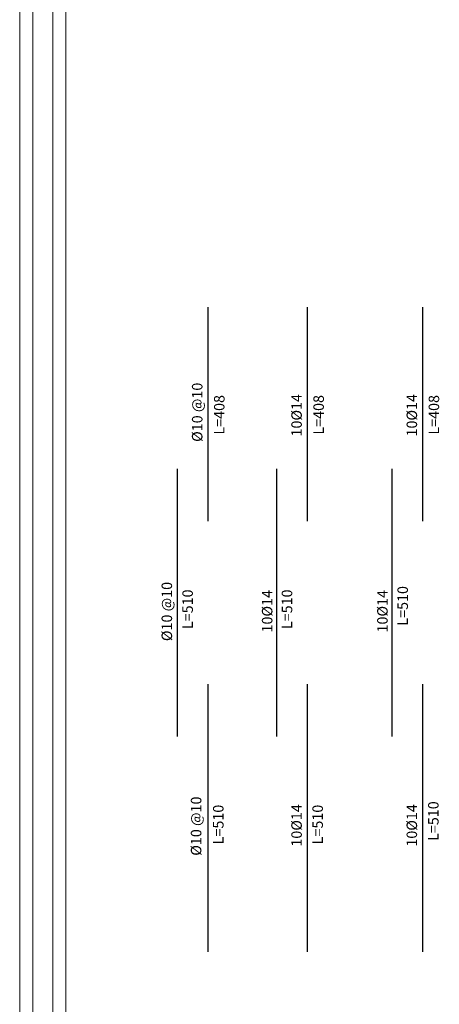
# Model space of a CAD drawing. Units: inches. Extents: x -400 to 1092, y -239 to 892.
# Drawn here: x 158 to 166, y -64 to -46 of the extents above; entities that cross this region are included whole.
import ezdxf

# ---------------------------------------------------------------- set-up
doc = ezdxf.new("R2010")
doc.units = ezdxf.units.IN
doc.header["$MEASUREMENT"] = 0
doc.layers.add('اطار', color=7, linetype='Continuous', lineweight=30)
doc.styles.get("Standard").update_dxf_attribs({"font": 'arial.ttf'})

msp = doc.modelspace()

# ---------------------------------------------------------------- linework, layer by layer
at = {"color": 1}
for p, q in [((161.8132151, -55.1532029), (161.8132151, -51.0732029)), ((163.7071917, -55.1532029), (163.7071917, -51.0732029)), ((165.9041743, -55.1532029), (165.9041743, -51.0732029)), ((161.2291328, -59.2532029), (161.2291328, -54.1532029)), ((163.1231094, -59.2532029), (163.1231094, -54.1532029)), ((165.3200919, -59.2532029), (165.3200919, -54.1532029)), ((161.8132151, -63.3532029), (161.8132151, -58.2532029)), ((163.7071917, -63.3532029), (163.7071917, -58.2532029)), ((165.9041743, -63.3532029), (165.9041743, -58.2532029))]:
    msp.add_line(p, q, dxfattribs=at)
at = {"layer": 'اطار', "lineweight": 20}
for p, q in [((158.2194653, -19.183543), (158.2194653, -73.8166584)), ((158.2227892, -19.2605735), (158.2227892, -73.8166584)), ((158.4730971, -68.3724619), (158.4730971, -24.7047701)), ((158.8485589, -68.3724619), (158.8485589, -24.7047701)), ((159.0988668, -68.3724619), (159.0988668, -24.7047701))]:
    msp.add_line(p, q, dxfattribs=at)

# ---------------------------------------------------------------- texts
at = {"color": 3, "char_height": 0.2, "attachment_point": 1, "rotation": 90}
for s, width, insert in [('%%C10 @10', 1.614512919, (161.5028997, -53.6415163)), ('L=408', 1.173038732, (161.9231739, -53.502857)), ('10%%C14', 1.614512919, (163.3968763, -53.5387455)), ('L=408', 1.173038732, (163.8171505, -53.502857)), ('10%%C14', 1.614512919, (165.5938589, -53.5387455)), ('L=408', 1.173038732, (166.0141331, -53.502857)), ('%%C10 @10', 1.614512919, (160.9241506, -57.4361689)), ('L=510', 1.173038732, (165.4194339, -57.1413415)), ('L=510', 1.173038732, (161.3203989, -57.206545)), ('10%%C14', 1.614512919, (162.8361148, -57.2717621)), ('L=510', 1.173038732, (163.2143756, -57.206545)), ('10%%C14', 1.614512919, (165.0330974, -57.2717621)), ('%%C10 @10', 1.614512919, (161.4819086, -61.5241316)), ('L=510', 1.173038732, (161.9044813, -61.306545)), ('10%%C14', 1.614512919, (163.3968763, -61.3504782)), ('L=510', 1.173038732, (163.7984579, -61.306545)), ('10%%C14', 1.614512919, (165.5938589, -61.3504782)), ('L=510', 1.173038732, (166.0035163, -61.2413415))]:
    msp.add_mtext_dynamic_manual_height_columns(s, width=width, gutter_width=1, heights=[0], dxfattribs=dict(at, insert=insert))

doc.saveas('drawing.dxf')
